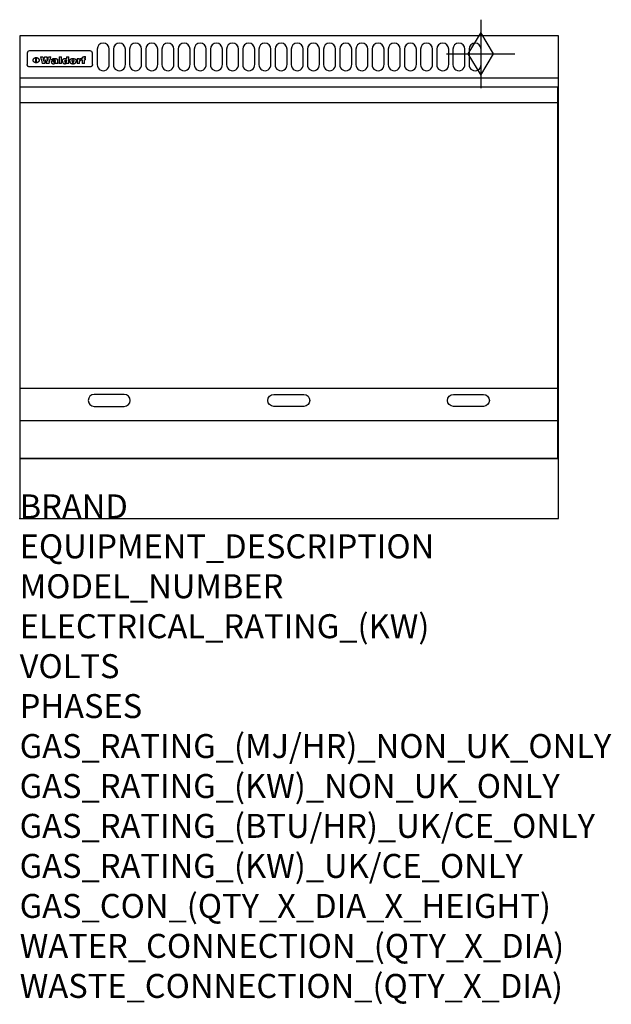
# Model space of a CAD drawing. Extents: x 0 to 988, y -811 to 832.
import ezdxf

# ---------------------------------------------------------------- set-up
doc = ezdxf.new("R2010")
doc.units = 0
doc.header["$LTSCALE"] = 2.5
doc.layers.get('0').update_dxf_attribs({"linetype": 'CONTINUOUS'})
for name, color, linetype in [('Moffat_2D_Hyd', 3, 'CONTINUOUS'), ('Moffat_Detail', 5, 'CONTINUOUS'), ('Moffat_Profile', 1, 'CONTINUOUS')]:
    doc.layers.add(name, color=color, linetype=linetype)
doc.layers.add('Moffat_Notes', color=2, linetype='CONTINUOUS', plot=False)
doc.styles.get("Standard").update_dxf_attribs({"font": 'txt.shx'})

# ---------------------------------------------------------------- blocks, each defined once
blk = doc.blocks.new('GAS_CONNECTION')
at = {"layer": 'Moffat_2D_Hyd'}
for p, q in [((0, 57.1), (0, -57.1)), ((-57.1, 0), (57.1, 0))]:
    blk.add_line(p, q, dxfattribs=at)
blk.add_lwpolyline([(0, -35.7), (21.4, 0), (0, 35.7), (-21.4, 0), (0, -35.7)], dxfattribs=at)

msp = doc.modelspace()

# ---------------------------------------------------------------- linework, layer by layer
msp.add_point((0, 0))
at = {"layer": 'Moffat_Detail'}
for p, q in [((12.5, 776.5), (12.5, 776.1)), ((12.5, 776.1), (12.5, 773.6)), ((12.5, 773.6), (12.5, 759.5)), ((117.5, 780), (16.5, 780)), ((121.5, 776.1), (121.5, 776.5)), ((121.5, 773.6), (121.5, 776.1)), ((121.5, 759.5), (121.5, 773.6)), ((12.5, 759.5), (12.5, 757.1)), ((27.2, 760.3), (27.2, 768.9)), ((27.7, 768.9), (27.7, 760.3)), ((34.6, 770.3), (38.7, 770.3)), ((42, 759), (37.8, 759)), ((41.7, 770.3), (45.2, 770.3)), ((49, 759), (44.9, 759)), ((48.1, 770.3), (52.1, 770.3)), ((57.2, 764.6), (53.4, 764.6)), ((59.5, 765.3), (59.5, 765.3)), ((59.8, 764.7), (59.8, 764.7)), ((59.8, 762.4), (59.8, 762.1)), ((63.9, 759), (60.1, 759)), ((63.5, 759.9), (63.5, 764.4)), ((63.9, 759), (63.9, 759.2)), ((65.8, 770.3), (65.8, 759)), ((65.8, 770.3), (69.7, 770.3)), ((69.7, 759), (65.8, 759)), ((69.7, 759), (69.7, 770.3)), ((78.3, 770.3), (78.3, 766.3)), ((78.3, 770.3), (82, 770.3)), ((78.6, 760), (78.6, 759)), ((82, 759), (78.6, 759)), ((82, 759), (82, 770.3)), ((96, 767.2), (99.5, 767.2)), ((96, 767.2), (96, 759)), ((99.8, 759), (96, 759)), ((99.5, 765.6), (99.5, 767.2)), ((99.8, 759), (99.8, 762.3)), ((102.5, 767.4), (102.8, 767.4)), ((102.8, 764.1), (102.8, 767.4)), ((103.4, 767.2), (104.6, 767.2)), ((103.4, 767.2), (103.4, 765.3)), ((104.6, 765.3), (103.4, 765.3)), ((104.6, 767.7), (104.6, 767.2)), ((104.6, 765.3), (104.6, 759)), ((108.4, 759), (104.6, 759)), ((107.9, 770.6), (110, 770.6)), ((108.4, 767.2), (110, 767.2)), ((110, 765.3), (108.4, 765.3)), ((108.4, 759), (108.4, 765.3)), ((110, 768.4), (110, 770.6)), ((110, 765.3), (110, 767.2)), ((121.5, 757.1), (121.5, 759.5)), ((117.5, 753.3), (16.5, 753.3)), ((1, 694), (898, 694)), ((1, 217.5), (898, 217.5)), ((1, 163), (898, 163))]:
    msp.add_line(p, q, dxfattribs=at)
for points in [[(129.5, 783), (129.5, 757, 1.03045), (149.5, 757.6), (149.5, 783, 1), (129.5, 783, 1)], [(156.5, 783), (156.5, 757, 1.03045), (176.5, 757.6), (176.5, 783, 1), (156.5, 783, 1)], [(183.5, 783), (183.5, 757, 1.03045), (203.5, 757.6), (203.5, 783, 1), (183.5, 783, 1)], [(210.5, 783), (210.5, 757, 1.03045), (230.5, 757.6), (230.5, 783, 1), (210.5, 783, 1)], [(237.5, 783), (237.5, 757, 1.03045), (257.5, 757.6), (257.5, 783, 1), (237.5, 783, 1)], [(264.5, 783), (264.5, 757, 1.03045), (284.5, 757.6), (284.5, 783, 1), (264.5, 783, 1)], [(291.5, 783), (291.5, 757, 1.03045), (311.5, 757.6), (311.5, 783, 1), (291.5, 783, 1)], [(318.5, 783), (318.5, 757, 1.03045), (338.5, 757.6), (338.5, 783, 1), (318.5, 783, 1)], [(345.5, 783), (345.5, 757, 1.03045), (365.5, 757.6), (365.5, 783, 1), (345.5, 783, 1)], [(372.5, 783), (372.5, 757, 1.03045), (392.5, 757.6), (392.5, 783, 1), (372.5, 783, 1)], [(399.5, 783), (399.5, 757, 1.03045), (419.5, 757.6), (419.5, 783, 1), (399.5, 783, 1)], [(426.5, 783), (426.5, 757, 1.03045), (446.5, 757.6), (446.5, 783, 1), (426.5, 783, 1)], [(453.5, 783), (453.5, 757, 1.03045), (473.5, 757.6), (473.5, 783, 1), (453.5, 783, 1)], [(480.5, 783), (480.5, 757, 1.03045), (500.5, 757.6), (500.5, 783, 1), (480.5, 783, 1)], [(507.5, 783), (507.5, 757, 1.03045), (527.5, 757.6), (527.5, 783, 1), (507.5, 783, 1)], [(534.5, 783), (534.5, 757, 1.03045), (554.5, 757.6), (554.5, 783, 1), (534.5, 783, 1)], [(561.5, 783), (561.5, 757, 1.03045), (581.5, 757.6), (581.5, 783, 1), (561.5, 783, 1)], [(588.5, 783), (588.5, 757, 1.03045), (608.5, 757.6), (608.5, 783, 1), (588.5, 783, 1)], [(615.5, 783), (615.5, 757, 1.03045), (635.5, 757.6), (635.5, 783, 1), (615.5, 783, 1)], [(642.5, 783), (642.5, 757, 1.03045), (662.5, 757.6), (662.5, 783, 1), (642.5, 783, 1)], [(669.5, 783), (669.5, 757, 1.03045), (689.5, 757.6), (689.5, 783, 1), (669.5, 783, 1)], [(696.5, 783), (696.5, 757, 1.03045), (716.5, 757.6), (716.5, 783, 1), (696.5, 783, 1)], [(723.5, 783), (723.5, 757, 1.03045), (743.5, 757.6), (743.5, 783, 1), (723.5, 783, 1)], [(750.5, 783), (750.5, 757, 1.03045), (770.5, 757.6), (770.5, 783, 1), (750.5, 783, 1)], [(174.5, 206.8), (124.5, 206.8, 1), (124.5, 186.8), (174.5, 186.8, 1), (174.5, 206.8, 1)], [(424.5, 206.8), (474.5, 206.8, -1), (474.5, 186.8), (424.5, 186.8, -1), (424.5, 206.8, -1)], [(724.5, 206.8), (774.5, 206.8, -1), (774.5, 186.8), (724.5, 186.8, -1), (724.5, 206.8, -1)]]:
    msp.add_lwpolyline(points, format="xyb", dxfattribs=at)
at = {"layer": 'Moffat_Detail', "flags": 128}
for points in [[(15, 753.6), (14.7, 753.7), (14.5, 753.8), (14.2, 754), (14, 754.1), (13.8, 754.3), (13.6, 754.5), (13.4, 754.7), (13.2, 754.9), (13, 755.2), (12.9, 755.4), (12.8, 755.7), (12.7, 756), (12.6, 756.2), (12.5, 756.5), (12.5, 756.8), (12.5, 757.1)], [(22.5, 764.5), (22.5, 764.8), (22.5, 765), (22.6, 765.3), (22.7, 765.6), (22.7, 765.9), (22.9, 766.1), (23, 766.4), (23.1, 766.6), (23.3, 766.9), (23.5, 767.1), (23.7, 767.3), (23.9, 767.5), (24.1, 767.7), (24.3, 767.9), (24.6, 768.1), (24.8, 768.3), (25.1, 768.4), (25.4, 768.5), (25.7, 768.6), (26, 768.7), (26.3, 768.8), (26.6, 768.9), (26.9, 768.9), (27.2, 768.9)], [(27.2, 760.3), (26.9, 760.3), (26.6, 760.4), (26.3, 760.4), (26, 760.5), (25.7, 760.6), (25.4, 760.7), (25.1, 760.8), (24.8, 760.9), (24.6, 761.1), (24.3, 761.2), (24.1, 761.4), (23.9, 761.6), (23.7, 761.8), (23.5, 762), (23.3, 762.2), (23.1, 762.4), (23, 762.7), (22.9, 762.9), (22.7, 763.2), (22.7, 763.4), (22.6, 763.7), (22.5, 764), (22.5, 764.2), (22.5, 764.5)], [(27.7, 768.9), (28.1, 768.9), (28.4, 768.9), (28.7, 768.8), (29, 768.7), (29.3, 768.6), (29.6, 768.5), (29.9, 768.4), (30.2, 768.3), (30.4, 768.1), (30.7, 767.9), (30.9, 767.7), (31.1, 767.5), (31.3, 767.3), (31.5, 767.1), (31.7, 766.9), (31.9, 766.6), (32, 766.4), (32.1, 766.1), (32.3, 765.9), (32.3, 765.6), (32.4, 765.3), (32.5, 765), (32.5, 764.8), (32.5, 764.5)], [(32.5, 764.5), (32.5, 764.2), (32.5, 764), (32.4, 763.7), (32.3, 763.4), (32.3, 763.2), (32.1, 762.9), (32, 762.7), (31.9, 762.4), (31.7, 762.2), (31.5, 762), (31.3, 761.8), (31.1, 761.6), (30.9, 761.4), (30.7, 761.2), (30.4, 761.1), (30.2, 760.9), (29.9, 760.8), (29.6, 760.7), (29.3, 760.6), (29, 760.5), (28.7, 760.4), (28.4, 760.4), (28.1, 760.3), (27.7, 760.3)], [(121.5, 757.1), (121.5, 756.8), (121.5, 756.5), (121.4, 756.2), (121.3, 756), (121.2, 755.7), (121.1, 755.4), (121, 755.2), (120.8, 754.9), (120.6, 754.7), (120.4, 754.5), (120.2, 754.3), (120, 754.1), (119.8, 754), (119.5, 753.8), (119.3, 753.7), (119, 753.6)], [(16.5, 753.3), (16.1, 753.3), (15.7, 753.4), (15.3, 753.4), (15, 753.6)], [(119, 753.6), (118.7, 753.4), (118.3, 753.4), (117.9, 753.3), (117.5, 753.3)]]:
    msp.add_lwpolyline(points, dxfattribs=at)
at = {"layer": 'Moffat_Detail'}
msp.add_lwpolyline([(898, 100), (1, 100), (1, 720), (898, 720)], close=True, dxfattribs=at)
for centre, major_axis, ratio, start_param, end_param in [((16.5, 776.5), (-4, 0), 0.866025, 4.712389, 6.283185), ((117.5, 776.5), (4, 0), 0.866025, 0, 1.570796), ((36.2, 793.1), (-12.1, 57.2), 0.115401, 1.957335, 2.184819), ((39.8, 793.1), (8.3, -57.2), 0.081873, 5.111411, 5.258321), ((40.5, 793.1), (9.8, 57.2), 0.095295, 4.170858, 4.317769), ((43.2, 793.1), (-9.2, -57.2), 0.089618, 0.946737, 1.082967), ((43.6, 793.1), (-9.5, 57.2), 0.09282, 2.05754, 2.19377), ((46.4, 793.1), (9.3, -57.2), 0.090857, 5.108549, 5.255459), ((47.1, 793.1), (8.1, 57.2), 0.079858, 4.16586, 4.312771), ((50.6, 793.1), (-11.9, -57.2), 0.113882, 0.956097, 1.183581), ((53.4, 793.1), (5.6, 57.2), 0.055651, 4.126897, 4.140913), ((52.8, 793.1), (-2.5, 57.2), 0.025591, 2.160584, 2.16673), ((52.2, 793.1), (-9.6, 57.2), 0.093749, 2.152075, 2.165164), ((54.2, 793.1), (18.6, 57.2), 0.165404, 4.189319, 4.200965), ((50.9, 793.1), (-23.3, 57.1), 0.194381, 2.101775, 2.112984), ((55.2, 793.1), (43, 56.1), 0.25987, 4.343559, 4.352682), ((53.4, 793.1), (6.5, 57.2), 0.064641, 4.198044, 4.211249), ((48.6, 793.1), (-46.9, 55.9), 0.264454, 1.973584, 1.982592), ((53.2, 793.1), (19.2, 57.2), 0.169083, 4.260536, 4.271857), ((56.1, 793.1), (70.2, 54.3), 0.260447, 4.481081, 4.482969), ((52.7, 793.1), (38.4, 56.4), 0.251437, 4.384455, 4.394363), ((56.7, 793.1), (92.7, 52.9), 0.234951, 4.548304, 4.553022), ((46, 793.1), (-73.1, 54.1), 0.25768, 1.86586, 1.870605), ((51.6, 793.1), (68.1, 54.4), 0.262167, 4.542362, 4.550386), ((41.1, 793.1), (-117.5, 52), 0.204617, 1.77256, 1.777782), ((57.9, 793.1), (137.5, 51.4), 0.183066, 4.618103, 4.622349), ((47.1, 793.1), (171.6, 50.8), 0.153536, 4.711284, 4.711442), ((50.1, 793.1), (103.1, 52.5), 0.221899, 4.644434, 4.64947), ((59.3, 793.1), (201.5, 50.5), 0.133732, 4.65719, 4.660806), ((28.2, 793.1), (-228.9, 50.3), 0.119322, 1.713758, 1.716924), ((47.1, 793.1), (164.4, 50.9), 0.159069, 4.712693, 4.716471), ((60.9, 793.1), (292.2, 50), 0.095174, 4.678021, 4.681008), ((-34.4, 793.1), (-752.4, 49.7), 0.037879, 1.693205, 1.694313), ((42.7, 793.1), (248, 50.2), 0.110898, 4.743263, 4.746097), ((239.5, 793.1), (1517.1, 49.6), 0.018848, 4.590755, 4.591072), ((62.3, 793.1), (385.1, 49.8), 0.073106, 4.687841, 4.68957), ((33, 793.1), (419.8, 49.8), 0.06724, 4.760567, 4.762456), ((57.9, 793.1), (-13.8, -57.2), 0.129036, 1.012618, 1.017815), ((55.2, 793.1), (22.9, -57.1), 0.191942, 5.224849, 5.235881), ((108.9, 793.1), (432, 49.8), 0.0654, 4.58415, 4.585891), ((61, 793.1), (66.1, 54.5), 0.263696, 4.437831, 4.444759), ((57, 793.1), (-30.7, -56.8), 0.228764, 1.174057, 1.18459), ((57.1, 793.1), (-7.7, -57.2), 0.075574, 1.059217, 1.061261), ((64.1, 793.1), (515.2, 49.7), 0.055044, 4.69372, 4.695135), ((44.2, 793.1), (-169.3, 50.9), 0.15527, 1.694039, 1.697981), ((-7, 793.1), (1110.6, 49.6), 0.025722, 4.769284, 4.770072), ((65.8, 793.1), (155.6, 51.1), 0.166311, 4.6044, 4.610066), ((56, 793.1), (102.4, 52.5), 0.222801, 4.613084, 4.614656), ((81.1, 793.1), (197.7, 50.5), 0.136017, 4.558661, 4.562143), ((52.9, 793.1), (296.9, 50), 0.093749, 4.712637, 4.715153), ((-11.3, 793.1), (-858.7, 49.6), 0.033222, 1.653283, 1.653441), ((61.7, 793.1), (314.8, 50), 0.088692, 4.686369, 4.686684), ((61.7, 793.1), (322.4, 50), 0.086718, 4.687324, 4.69031), ((92.6, 793.1), (429.4, 49.8), 0.065786, 4.624035, 4.625927), ((-52.8, 793.1), (1889.2, 49.6), 0.015141, 4.770823, 4.770981), ((68.1, 793.1), (206, 50.5), 0.131158, 4.63262, 4.636554), ((63.8, 793.1), (114, 52.1), 0.208712, 4.569526, 4.569683), ((75.3, 793.1), (146.9, 51.2), 0.174015, 4.536328, 4.538543), ((82.3, 793.1), (-1288.1, 49.6), 0.022189, 1.553095, 1.553409), ((156.4, 793.1), (-1660.2, 49.6), 0.017226, 1.512322, 1.512794), ((70.1, 793.1), (100.9, 52.6), 0.224611, 4.482667, 4.488993), ((62.8, 793.1), (-216.9, 50.4), 0.125291, 1.581661, 1.584648), ((66.9, 793.1), (102.4, 52.5), 0.222801, 4.519783, 4.525301), ((60, 793.1), (119.4, 51.9), 0.202417, 4.615998, 4.621028), ((66.3, 793.1), (164.4, 50.9), 0.159069, 4.619441, 4.623217), ((63.5, 793.1), (55.3, 55.3), 0.267949, 4.377275, 4.377591), ((67.3, 793.1), (73.6, 54), 0.25723, 4.418721, 4.426938), ((90.2, 793.1), (-528, 49.7), 0.053742, 1.517341, 1.518758), ((61.8, 793.1), (30.6, 56.8), 0.228452, 4.238215, 4.247983), ((60, 793.1), (-27.3, 56.9), 0.214652, 1.976624, 1.987157), ((59.7, 793.1), (32.5, 56.7), 0.235222, 4.3191, 4.326016), ((60.2, 793.1), (6.7, 57.2), 0.066505, 4.133361, 4.147374), ((59.4, 793.1), (-7.9, 57.2), 0.07749, 2.123667, 2.126657), ((58.4, 793.1), (-13.3, 57.2), 0.125639, 2.163832, 2.179958), ((78.4, 793.1), (-321.5, 50), 0.086957, 1.527211, 1.529258), ((72, 793.1), (-203.7, 50.5), 0.132462, 1.548566, 1.552502), ((68, 793.1), (-124.8, 51.7), 0.19635, 1.600887, 1.605924), ((66.3, 793.1), (-88.1, 53.2), 0.240603, 1.668887, 1.670303), ((65.3, 793.1), (-65.9, 54.5), 0.263833, 1.741061, 1.749871), ((64.3, 793.1), (-35.9, 56.6), 0.245476, 1.903977, 1.913099), ((63.7, 793.1), (15.6, -57.2), 0.143886, 5.169919, 5.180611), ((63.5, 793.1), (5, -57.2), 0.050176, 5.215542, 5.229533), ((63.5, 793.1), (1.8, -57.2), 0.01784, 5.233387, 5.237788), ((62.3, 793.1), (11.6, -57.2), 0.110898, 5.309416, 5.317631), ((58.3, 793.1), (-49, 55.7), 0.266048, 1.968618, 1.974626), ((71.6, 793.1), (7.6, 57.2), 0.075145, 4.181513, 4.194876), ((71.5, 793.1), (2.7, 57.2), 0.02741, 4.158499, 4.172809), ((71.3, 793.1), (-1.5, 57.2), 0.015141, 2.125594, 2.130785), ((71.2, 793.1), (-3.9, 57.2), 0.038713, 2.12857, 2.142732), ((70.8, 793.1), (-10.4, 57.2), 0.100388, 2.127132, 2.140044), ((71.6, 793.1), (14.2, 57.2), 0.132942, 4.217947, 4.230209), ((70.4, 793.1), (-16.7, 57.2), 0.151836, 2.113922, 2.125898), ((71.5, 793.1), (22.5, 57.1), 0.189973, 4.271929, 4.283091), ((69.6, 793.1), (-26, 57), 0.208712, 2.075169, 2.085893), ((71.3, 793.1), (32.6, 56.7), 0.23556, 4.342821, 4.353042), ((68.7, 793.1), (-37.1, 56.5), 0.24862, 2.01897, 2.028757), ((71, 793.1), (41.8, 56.2), 0.25802, 4.407996, 4.411456), ((70.7, 793.1), (52.3, 55.5), 0.267543, 4.46898, 4.478419), ((67.5, 793.1), (-49.8, 55.7), 0.266482, 1.957011, 1.963804), ((65.4, 793.1), (-71.1, 54.2), 0.259631, 1.869426, 1.877173), ((69.6, 793.1), (79.8, 53.6), 0.25057, 4.588067, 4.595306), ((60.7, 793.1), (-114, 52.1), 0.208712, 1.776748, 1.782285), ((67.3, 793.1), (126.6, 51.7), 0.194381, 4.683066, 4.688103), ((51.1, 793.1), (-197.7, 50.5), 0.136017, 1.721992, 1.725474), ((59.8, 793.1), (262.6, 50.1), 0.105184, 4.747203, 4.74988), ((-7.4, 793.1), (-687, 49.7), 0.04145, 1.693702, 1.69481), ((14.6, 793.1), (1049.6, 49.6), 0.027212, 4.768674, 4.769147), ((75.4, 793.1), (-7.5, -57.2), 0.074301, 1.030258, 1.04378), ((75.3, 793.1), (-1.3, -57.2), 0.013151, 1.0148, 1.020776), ((75, 793.1), (4.4, -57.2), 0.043702, 5.265351, 5.279668), ((75.7, 793.1), (-22.6, -57.1), 0.190252, 1.109071, 1.119132), ((74.3, 793.1), (18.4, -57.2), 0.164024, 5.23019, 5.241524), ((110.7, 793.1), (-608.3, 49.7), 0.046748, 1.516571, 1.51783), ((73.3, 793.1), (-35.6, 56.6), 0.244573, 2.0002, 2.003034), ((206.8, 793.1), (1087.7, 49.6), 0.026261, 4.590174, 4.590491), ((75.8, 793.1), (65.2, 54.6), 0.26432, 4.491487, 4.49809), ((71.6, 793.1), (-64.6, 54.6), 0.264702, 1.852107, 1.860141), ((119.3, 793.1), (361.1, 49.9), 0.077793, 4.580942, 4.583), ((75.1, 793.1), (272.7, 50.1), 0.101547, 4.697199, 4.699872), ((87.1, 793.1), (-191.5, 50.6), 0.139796, 1.550929, 1.55455), ((57.2, 793.1), (-273.9, 50.1), 0.101131, 1.658507, 1.660713), ((95.4, 793.1), (158.8, 51), 0.163614, 4.541237, 4.545511), ((78.7, 793.1), (-321.5, 50), 0.086957, 1.578175, 1.580218), ((93.3, 793.1), (231.9, 50.3), 0.117913, 4.615403, 4.618397), ((84.8, 793.1), (-148.6, 51.2), 0.172511, 1.576996, 1.577783), ((81.9, 793.1), (-91.8, 53), 0.235994, 1.653744, 1.660354), ((88.8, 793.1), (100.3, 52.6), 0.225358, 4.480428, 4.483117), ((77.7, 793.1), (-70.5, 54.2), 0.260167, 1.764324, 1.771713), ((81.8, 793.1), (61.6, 54.8), 0.266377, 4.411213, 4.418617), ((86.5, 793.1), (79.3, 53.7), 0.251155, 4.432219, 4.439651), ((80.5, 793.1), (-61.6, 54.9), 0.266408, 1.758066, 1.767034), ((77.8, 793.1), (-30.1, 56.8), 0.226427, 1.978456, 1.981757), ((79.6, 793.1), (24.3, 57), 0.200106, 4.212969, 4.223361), ((77.9, 793.1), (-16.4, 57.2), 0.149882, 2.057924, 2.069086), ((83.7, 793.1), (51.5, 55.6), 0.267285, 4.327441, 4.337394), ((80.1, 793.1), (-49.9, 55.7), 0.266551, 1.823201, 1.824931), ((78.7, 793.1), (8.2, 57.2), 0.0807, 4.149744, 4.163119), ((78.2, 793.1), (-4.2, 57.2), 0.041882, 2.109094, 2.124033), ((78.4, 793.1), (1.7, 57.2), 0.017226, 4.152046, 4.156608), ((83.8, 793.1), (9, 57.2), 0.088184, 4.186201, 4.199249), ((83.7, 793.1), (2.8, 57.2), 0.027714, 4.159472, 4.173624), ((83.5, 793.1), (-1.5, 57.2), 0.015614, 2.124625, 2.134692), ((83.2, 793.1), (-7, 57.2), 0.069544, 2.126571, 2.139948), ((83.8, 793.1), (16.7, 57.2), 0.151836, 4.229671, 4.241618), ((82.8, 793.1), (-14.2, 57.2), 0.132942, 2.115411, 2.127694), ((82.2, 793.1), (-23.3, 57.1), 0.194381, 2.081595, 2.092785), ((83.7, 793.1), (26.4, 57), 0.210674, 4.294745, 4.305593), ((81.3, 793.1), (-34.4, 56.6), 0.241175, 2.026635, 2.036888), ((83.5, 793.1), (39, 56.4), 0.252891, 4.381399, 4.391148), ((80, 793.1), (-50.1, 55.7), 0.266651, 1.946823, 1.955822), ((83.1, 793.1), (52.2, 55.5), 0.267498, 4.464093, 4.47007), ((82.5, 793.1), (69.2, 54.3), 0.261267, 4.545202, 4.552596), ((78.4, 793.1), (-66.6, 54.5), 0.263322, 1.879754, 1.88639), ((81.5, 793.1), (94.6, 52.9), 0.232514, 4.625697, 4.631834), ((76, 793.1), (-90.7, 53), 0.237382, 1.812155, 1.818479), ((71.5, 793.1), (-132.6, 51.5), 0.188032, 1.753518, 1.758422), ((79.2, 793.1), (141.8, 51.3), 0.178819, 4.696373, 4.700938), ((63.5, 793.1), (-202.9, 50.5), 0.132942, 1.718563, 1.722045), ((75.3, 793.1), (215.3, 50.4), 0.126114, 4.736034, 4.73934), ((87.6, 793.1), (-7.7, -57.2), 0.076008, 1.03717, 1.050376), ((87.5, 793.1), (-2.3, -57.2), 0.022692, 1.017439, 1.027817), ((87.3, 793.1), (3, -57.2), 0.029919, 5.265084, 5.280816), ((43.3, 793.1), (-374.3, 49.9), 0.075145, 1.698974, 1.701032), ((64, 793.1), (415, 49.8), 0.067991, 4.760699, 4.762588), ((86.8, 793.1), (11.9, -57.2), 0.113578, 5.258763, 5.270726), ((87.7, 793.1), (-22, -57.1), 0.186632, 1.111751, 1.12134), ((86, 793.1), (25.3, -57), 0.204955, 5.203704, 5.209532), ((87.6, 793.1), (61.8, 54.8), 0.266311, 4.482757, 4.489988), ((83.7, 793.1), (-62.6, 54.8), 0.2659, 1.863621, 1.871342), ((85.7, 793.1), (260.8, 50.2), 0.105885, 4.701778, 4.704608), ((-38.2, 793.1), (-1053.4, 49.6), 0.027114, 1.692299, 1.693091), ((20.6, 793.1), (1159.3, 49.6), 0.024646, 4.769693, 4.770323), ((68.2, 793.1), (-279, 50.1), 0.099395, 1.660529, 1.663051), ((151.1, 793.1), (-1053.4, 49.6), 0.027114, 1.513084, 1.513872), ((92.5, 793.1), (-282.6, 50.1), 0.098214, 1.575612, 1.578128), ((109.3, 793.1), (272.7, 50.1), 0.101547, 4.619318, 4.621997), ((228.9, 793.1), (1159.3, 49.6), 0.024646, 4.590317, 4.59095), ((90.4, 793.1), (-65.2, 54.6), 0.26432, 1.778493, 1.786039), ((94.2, 793.1), (61.4, 54.9), 0.266496, 4.406783, 4.414504), ((139, 793.1), (410.3, 49.8), 0.068759, 4.583656, 4.585556), ((111.6, 793.1), (-374.3, 49.9), 0.075145, 1.522605, 1.524652), ((90.3, 793.1), (-26, 57), 0.208712, 1.996811, 2.002471), ((91.7, 793.1), (21.1, 57.1), 0.18121, 4.191471, 4.201076), ((90.3, 793.1), (-11.2, 57.2), 0.107749, 2.076409, 2.088357), ((90.9, 793.1), (8.3, 57.2), 0.081621, 4.14624, 4.15946), ((90.5, 793.1), (-3, 57.2), 0.03022, 2.107893, 2.12346), ((115.9, 793.1), (215.3, 50.4), 0.126114, 4.564386, 4.56771), ((102.1, 793.1), (-205.5, 50.5), 0.131452, 1.546924, 1.550387), ((90.6, 793.1), (1.5, 57.2), 0.014915, 4.147984, 4.158523), ((107, 793.1), (137.1, 51.4), 0.183492, 4.528494, 4.53324), ((98.2, 793.1), (-130.8, 51.6), 0.189973, 1.592906, 1.597786), ((102.4, 793.1), (94.6, 52.9), 0.232514, 4.472821, 4.478987), ((96.4, 793.1), (-93.1, 52.9), 0.234389, 1.655413, 1.66155), ((99.8, 793.1), (69.2, 54.3), 0.261267, 4.405886, 4.413312), ((95.4, 793.1), (-68, 54.4), 0.262233, 1.735791, 1.742398), ((94.7, 793.1), (-48.1, 55.8), 0.265413, 1.834386, 1.843508), ((98.2, 793.1), (52.2, 55.5), 0.267521, 4.338589, 4.344747), ((97, 793.1), (38.1, 56.4), 0.250834, 4.265762, 4.275544), ((94.4, 793.1), (-35, 56.6), 0.242881, 1.919569, 1.929632), ((96, 793.1), (-26.4, -57), 0.210674, 1.063776, 1.074654), ((94.2, 793.1), (22.2, -57.1), 0.188032, 5.147164, 5.158483), ((95.3, 793.1), (-16.5, -57.2), 0.150169, 1.020445, 1.032574), ((94.2, 793.1), (14.2, -57.2), 0.132942, 5.198342, 5.210604), ((94.8, 793.1), (-9, -57.2), 0.088184, 1.003234, 1.016299), ((94.2, 793.1), (7, -57.2), 0.068759, 5.235336, 5.248857), ((94.3, 793.1), (1.7, -57.2), 0.016653, 5.256725, 5.26616), ((94.5, 793.1), (-2.8, -57.2), 0.027714, 1.003721, 1.017879), ((98.9, 793.1), (25, 57), 0.20353, 4.300124, 4.312862), ((98.2, 793.1), (43.6, 56.1), 0.260713, 4.423733, 4.43333), ((100.4, 793.1), (-12.4, -57.2), 0.117982, 1.033332, 1.046072), ((99.9, 793.1), (-1.2, -57.2), 0.01219, 1.001543, 1.007994), ((101, 793.1), (35.2, 56.6), 0.243664, 4.312626, 4.321903), ((97.2, 793.1), (68, 54.4), 0.262233, 4.550384, 4.55479), ((101.7, 793.1), (73.1, 54.1), 0.25768, 4.506658, 4.509802), ((94.8, 793.1), (117.6, 52), 0.20449, 4.671362, 4.676399), ((102.6, 793.1), (137.9, 51.4), 0.1827, 4.630067, 4.634626), ((87.3, 793.1), (257.6, 50.2), 0.107097, 4.745641, 4.748475), ((107, 793.1), (591.6, 49.7), 0.048049, 4.698612, 4.700027), ((33.5, 793.1), (1202.2, 49.6), 0.023769, 4.76835, 4.768823), ((82.5, 793.1), (-2347.2, 49.6), 0.01219, 1.57938, 1.579537), ((97, 793.1), (-644.1, 49.7), 0.044182, 1.582687, 1.583316), ((103.4, 793.1), (14.1, 57.2), 0.131452, 4.299285, 4.311748), ((104.3, 793.1), (3.7, 57.2), 0.03708, 4.254584, 4.269397), ((101.9, 793.1), (30.1, 56.8), 0.226427, 4.398701, 4.40865), ((100.1, 793.1), (48.7, 55.8), 0.265819, 4.517421, 4.521688), ((97, 793.1), (79, 53.7), 0.251437, 4.648034, 4.654359), ((88.9, 793.1), (152.4, 51.1), 0.169083, 4.766957, 4.771229), ((68.7, 793.1), (328.2, 49.9), 0.08525, 4.814904, 4.817278), ((-101.4, 793.1), (1774.7, 49.6), 0.016116, 4.829801, 4.830117), ((106.8, 793.1), (-22.4, -57.1), 0.189388, 1.182942, 1.193813), ((108.2, 793.1), (-2.3, -57.2), 0.022692, 1.106135, 1.1096), ((108.6, 793.1), (3.3, -57.2), 0.033222, 5.176023, 5.178385), ((108.5, 793.1), (2.8, -57.2), 0.027714, 5.178971, 5.181805), ((101.7, 793.1), (94.6, 52.9), 0.232514, 4.655615, 4.657506), ((82.1, 793.1), (359.8, 49.9), 0.078055, 4.775839, 4.778046), ((201.5, 793.1), (-1202.2, 49.6), 0.023769, 1.495299, 1.495456), ((210.2, 793.1), (-1316.7, 49.6), 0.021708, 1.495293, 1.495451)]:
    msp.add_ellipse(centre, major_axis=major_axis, ratio=ratio, start_param=start_param, end_param=end_param, dxfattribs=at)
at = {"layer": 'Moffat_Profile'}
for p, q in [((0, 735), (900, 735)), ((0, 100), (900, 100))]:
    msp.add_line(p, q, dxfattribs=at)
msp.add_lwpolyline([(0, 0), (900, 0), (900, 805), (0, 805)], close=True, dxfattribs=at)

# ---------------------------------------------------------------- block references
at = {"layer": 'Moffat_2D_Hyd'}
msp.add_blockref('GAS_CONNECTION', (770, 775), dxfattribs=at)

# ---------------------------------------------------------------- texts
at = {"layer": 'Moffat_Notes', "flags": 3}
for tag, p, s in [('BRAND', (0, 0), 'WALDORF'), ('EQUIPMENT_DESCRIPTION', (0, -66.7), 'GAS COOKTOP 900mm'), ('MODEL_NUMBER', (0, -133.3), 'RN8609G-LS-P'), ('ELECTRICAL_RATING_(KW)', (0, -200), 'N/A'), ('VOLTS', (0, -266.7), 'N/A'), ('PHASES', (0, -333.3), 'N/A'), ('GAS_RATING_(MJ/HR)_NON_UK_ONLY', (0, -400), '63'), ('GAS_RATING_(KW)_NON_UK_ONLY', (0, -466.7), '17.5'), ('GAS_RATING_(BTU/HR)_UK/CE_ONLY', (0, -533.2), '62600'), ('GAS_RATING_(KW)_UK/CE_ONLY', (0, -600), '18.4'), ('GAS_CON_(QTY_X_DIA_X_HEIGHT)', (0, -666.8), '1 X R 3/4 MALE X 655mm'), ('WATER_CONNECTION_(QTY_X_DIA)', (0, -733.5), 'N/A'), ('WASTE_CONNECTION_(QTY_X_DIA)', (0, -800.3), 'N/A')]:
    msp.add_attdef(tag, p, s, height=40, dxfattribs=at)

doc.saveas('drawing.dxf')
